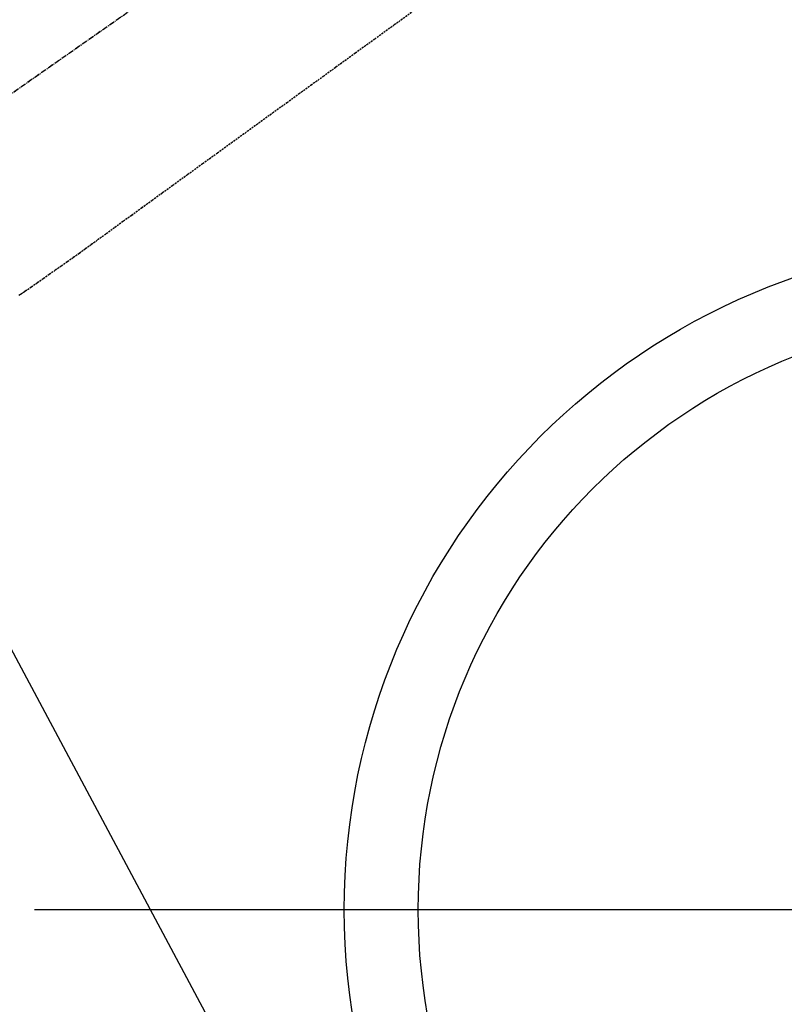
# Model space of a CAD drawing. Units: millimetres. Extents: x -109 to 26472, y -120 to 8847.
# Drawn here: x 16850 to 16953, y 7075 to 7209 of the extents above; entities that cross this region are included whole.
import ezdxf

# ---------------------------------------------------------------- set-up
doc = ezdxf.new("R2010")
doc.units = ezdxf.units.MM
doc.linetypes.add('CENTER2', pattern=[1.125, 0.75, -0.125, 0.125, -0.125])
doc.linetypes.add('HIDDEN', pattern=[0.375, 0.25, -0.125])
doc.layers.get('DEFPOINTS').update_dxf_attribs({"color": 146})
for name, color, linetype in [('150-機器', 8, 'Continuous'), ('160-文字', 254, 'Continuous'), ('166-寸法B', 11, 'Continuous')]:
    doc.layers.add(name, color=color, linetype=linetype)
doc.styles.add('KH001', font='txt')
doc.dimstyles.new('KH1xx030', dxfattribs={"dimscale": 30, "dimtxt": 2, "dimasz": 0.6, "dimexe": 0.3, "dimexo": 1.2, "dimgap": 0.5, "dimtad": 3, "dimdec": 1, "dimdsep": 46, "dimlunit": 6, "dimtxsty": 'KH001', "dimblk": 'DOT', "dimcen": 1, "dimdle": 1, "dimclrd": 256, "dimclre": 256, "dimclrt": 256, "dimadec": 0, "dimazin": 0, "dimtfac": 1, "dimtdec": 1, "dimtix": 1, "dimtmove": 2, "dimatfit": 3, "dimldrblk": 'CLOSEDBLANK', "dimfxl": 1, "dimtolj": 1, "dimtzin": 0, "dimlwd": -1, "dimlwe": -1, "dimarcsym": 0})

# ---------------------------------------------------------------- blocks, each defined once
blk = doc.blocks.new('F402_H')
at = {"layer": '150-機器', "color": 13, "linetype": 'CENTER2'}
blk.add_line((0, 0), (-244.02, -170.86), dxfattribs=at)
at = {"layer": '150-機器', "color": 13, "linetype": 'HIDDEN'}
blk.add_lwpolyline([(-81.11, -83.66), (-83.74, -85.57), (-86.38, -87.48), (-89.01, -89.38), (-91.64, -91.29), (-93.27, -92.48), (-94.91, -93.66), (-96.54, -94.84), (-98.18, -96.03), (-100.04, -97.38), (-101.9, -98.73), (-103.76, -100.08), (-105.63, -101.43), (-107.64, -102.89), (-109.66, -104.35), (-111.67, -105.81), (-113.69, -107.27), (-115.08, -108.28), (-116.47, -109.29), (-117.86, -110.3), (-119.25, -111.31), (-120.42, -112.15), (-121.58, -113), (-122.74, -113.84), (-123.91, -114.68), (-124.71, -115.27), (-125.52, -115.86), (-126.33, -116.45), (-127.14, -117.03), (-127.95, -117.6), (-128.77, -118.17), (-129.59, -118.74), (-130.4, -119.31), (-131.21, -119.88), (-132.01, -120.45), (-132.82, -121.02), (-133.63, -121.57), (-133.85, -121.72), (-134.07, -121.86), (-134.29, -122.01), (-134.5, -122.15)], dxfattribs=at)
blk = doc.blocks.new('_Dot')
at = {"color": 0, "linetype": 'ByBlock', "lineweight": -2}
blk.add_line((-0.5, 0), (-1, 0), dxfattribs=at)
at = {"color": 0, "linetype": 'ByBlock', "const_width": 0.5}
blk.add_lwpolyline([(-0.25, 0, 1), (0.25, 0, 1)], format="xyb", close=True, dxfattribs=at)
blk = doc.blocks.new('*D548')
at = {"layer": '166-寸法B', "transparency": 16777216}
for p, q in [((16815.79, 7513.19), (16394.86, 7513.19)), ((16403.86, 7106.19), (16403.86, 7495.19)), ((16815.79, 7088.19), (16394.86, 7088.19))]:
    blk.add_line(p, q, dxfattribs=at)
at = {"layer": 'DEFPOINTS', "color": 0, "transparency": 16777216}
for p in [(16403.86, 7513.19), (16851.79, 7513.19), (16851.79, 7088.19)]:
    blk.add_point(p, dxfattribs=at)
at = {"layer": '166-寸法B', "transparency": 16777216, "xscale": 18, "yscale": 18, "zscale": 18}
for p, rotation in [((16403.86, 7513.19), 90), ((16403.86, 7088.19), 270)]:
    blk.add_blockref('_Dot', p, dxfattribs=dict(at, rotation=rotation))
at = {"layer": '166-寸法B', "transparency": 16777216, "insert": (16337.77, 7320.65), "char_height": 60, "attachment_point": 5, "rotation": 90, "style": 'KH001'}
blk.add_mtext('\\A1;425', dxfattribs=at)
blk = doc.blocks.new('_ClosedBlank')
at = {"color": 0, "linetype": 'ByBlock', "lineweight": -2}
for p, q in [((-1, 0.1667), (0, 0)), ((-1, 0.1667), (-1, -0.1667)), ((0, 0), (-1, -0.1667))]:
    blk.add_line(p, q, dxfattribs=at)

msp = doc.modelspace()

# ---------------------------------------------------------------- linework, layer by layer
at = {"layer": '150-機器', "color": 13}
for radius in [90.5, 80.5]:
    msp.add_circle((16984.17, 7088.19), radius, dxfattribs=at)
at = {"layer": '166-寸法B'}
msp.add_line((17116.57, 7088.19), (16851.77, 7088.19), dxfattribs=at)

# ---------------------------------------------------------------- block references
at = {"layer": '150-機器'}
for p in [(16984.16, 7293.4), (16984.17, 7293.4)]:
    msp.add_blockref('F402_H', p, dxfattribs=at)

# ---------------------------------------------------------------- dimensions: what is measured, and where the dimension line sits
at = {"layer": '166-寸法B'}
dim = msp.add_linear_dim(base=(16403.86, 7513.19), p1=(16851.79, 7088.19), p2=(16851.79, 7513.19), angle=90, dimstyle='KH1xx030', dxfattribs=at)
dim.commit()
dim.dimension.update_dxf_attribs({"geometry": '*D548', "text_midpoint": (16337.77, 7320.65), "dimtype": 160})

# ---------------------------------------------------------------- leaders
at = {"layer": '160-文字', "annotation_type": 0, "has_hookline": 1, "hookline_direction": 0}
for points, text_width in [([(16644.2, 7293.27), (17479.95, 5700.75), (17497.95, 5700.75)], 1009.95), ([(16764.2, 7281.27), (17467.94, 5965.25), (17485.94, 5965.25)], 1266.09)]:
    msp.add_leader(points, dimstyle='KH1xx030', override={"dimgap": 0.5, "dimtad": 1}, dxfattribs=dict(at, text_width=text_width))
at = {"layer": '160-文字'}
msp.add_leader([(16864.19, 7293.27), (18060.6, 6643.96)], dimstyle='KH1xx030', override={"dimgap": 0.5, "dimtad": 1}, dxfattribs=at)

doc.saveas('drawing.dxf')
